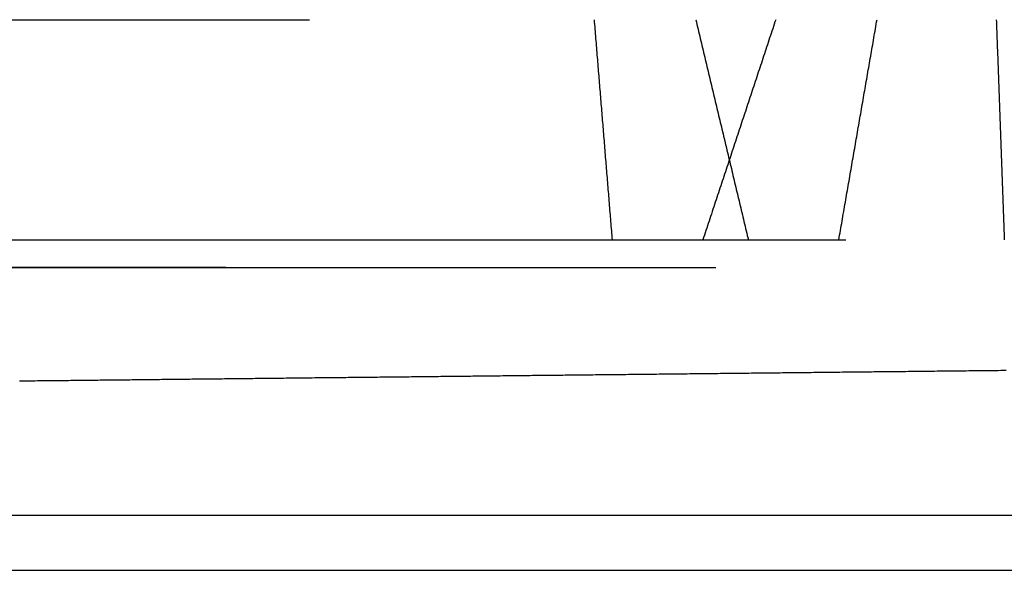
# Model space of a CAD drawing. Extents: x -138 to 138, y -338 to 315.
# Drawn here: x -80 to -44, y 98 to 118 of the extents above; entities that cross this region are included whole.
import ezdxf

# ---------------------------------------------------------------- set-up
doc = ezdxf.new("R2010")
doc.units = 0
doc.header["$LTSCALE"] = 10
doc.linetypes.add('VERDECKT', pattern=[9.525, 6.35, -3.175])
doc.layers.get('0').update_dxf_attribs({"linetype": 'CONTINUOUS'})
doc.layers.add('STEMPEL', color=3, linetype='CONTINUOUS')

# ---------------------------------------------------------------- blocks, each defined once
blk = doc.blocks.new('A$CC4F72FC1')
at = {"color": 1, "linetype": 'VERDECKT', "extrusion": (1e-16, 1, -2e-16)}
for p, q in [((-132.87143, 118), (132.87143, 118)), ((-132.87143, 118), (132.87143, 118)), ((-113.36406, 110), (-44.10046, 110)), ((-113.36406, 110), (-44.10046, 110)), ((-118.08846, 109), (118.08846, 109)), ((-118.08846, 109), (118.08846, 109)), ((118.08846, 108.99292), (-118.08846, 108.99292))]:
    blk.add_line(p, q, dxfattribs=at)
at = {"color": 3, "linetype": 'CONTINUOUS', "extrusion": (1e-16, 1, -2e-16)}
for p, q in [((-137.5, 100), (137.5, 100)), ((-137.5, 98), (137.5, 98))]:
    blk.add_line(p, q, dxfattribs=at)
at = {"color": 1}
for points in [[(-58.351, 110, 0), (-58.3578, 110.083, 0), (-58.3646, 110.167, 0), (-58.3714, 110.25, 0), (-58.3783, 110.333, 0), (-58.3851, 110.417, 0), (-58.3919, 110.5, 0), (-58.3987, 110.583, 0), (-58.4055, 110.667, 0), (-58.4123, 110.75, 0), (-58.4192, 110.834, 0), (-58.426, 110.917, 0), (-58.4328, 111.001, 0), (-58.4396, 111.084, 0), (-58.4465, 111.168, 0), (-58.4533, 111.251, 0), (-58.4601, 111.335, 0), (-58.467, 111.418, 0), (-58.4738, 111.502, 0), (-58.4806, 111.586, 0), (-58.4875, 111.669, 0), (-58.4943, 111.753, 0), (-58.5011, 111.837, 0), (-58.508, 111.92, 0), (-58.5148, 112.004, 0), (-58.5217, 112.088, 0), (-58.5285, 112.171, 0), (-58.5354, 112.255, 0), (-58.5422, 112.339, 0), (-58.5491, 112.423, 0), (-58.5559, 112.507, 0), (-58.5628, 112.591, 0), (-58.5696, 112.674, 0), (-58.5765, 112.758, 0), (-58.5833, 112.842, 0), (-58.5902, 112.926, 0), (-58.5971, 113.01, 0), (-58.6039, 113.094, 0), (-58.6108, 113.178, 0), (-58.6176, 113.262, 0), (-58.6245, 113.346, 0), (-58.6314, 113.43, 0), (-58.6382, 113.514, 0), (-58.6451, 113.599, 0), (-58.652, 113.683, 0), (-58.6589, 113.767, 0), (-58.6657, 113.851, 0), (-58.6726, 113.935, 0), (-58.6795, 114.019, 0), (-58.6864, 114.104, 0), (-58.6932, 114.188, 0), (-58.7001, 114.272, 0), (-58.707, 114.356, 0), (-58.7139, 114.441, 0), (-58.7208, 114.525, 0), (-58.7277, 114.609, 0), (-58.7345, 114.694, 0), (-58.7414, 114.778, 0), (-58.7483, 114.863, 0), (-58.7552, 114.947, 0), (-58.7621, 115.031, 0), (-58.769, 115.116, 0), (-58.7759, 115.2, 0), (-58.7828, 115.285, 0), (-58.7897, 115.369, 0), (-58.7966, 115.454, 0), (-58.8035, 115.539, 0), (-58.8104, 115.623, 0), (-58.8173, 115.708, 0), (-58.8242, 115.792, 0), (-58.8311, 115.877, 0), (-58.838, 115.962, 0), (-58.8449, 116.046, 0), (-58.8519, 116.131, 0), (-58.8588, 116.216, 0), (-58.8657, 116.301, 0), (-58.8726, 116.385, 0), (-58.8795, 116.47, 0), (-58.8864, 116.555, 0), (-58.8934, 116.64, 0), (-58.9003, 116.725, 0), (-58.9072, 116.81, 0), (-58.9141, 116.895, 0), (-58.9211, 116.979, 0), (-58.928, 117.064, 0), (-58.9349, 117.149, 0), (-58.9419, 117.234, 0), (-58.9488, 117.319, 0), (-58.9557, 117.404, 0), (-58.9627, 117.489, 0), (-58.9696, 117.574, 0), (-58.9765, 117.659, 0), (-58.9835, 117.745, 0), (-58.9904, 117.83, 0), (-58.9974, 117.915, 0), (-59.0043, 118, 0)], [(-58.351, 110, 0), (-58.3578, 110.083, 0), (-58.3646, 110.167, 0), (-58.3714, 110.25, 0), (-58.3783, 110.333, 0), (-58.3851, 110.417, 0), (-58.3919, 110.5, 0), (-58.3987, 110.583, 0), (-58.4055, 110.667, 0), (-58.4123, 110.75, 0), (-58.4192, 110.834, 0), (-58.426, 110.917, 0), (-58.4328, 111.001, 0), (-58.4396, 111.084, 0), (-58.4465, 111.168, 0), (-58.4533, 111.251, 0), (-58.4601, 111.335, 0), (-58.467, 111.418, 0), (-58.4738, 111.502, 0), (-58.4806, 111.586, 0), (-58.4875, 111.669, 0), (-58.4943, 111.753, 0), (-58.5011, 111.837, 0), (-58.508, 111.92, 0), (-58.5148, 112.004, 0), (-58.5217, 112.088, 0), (-58.5285, 112.171, 0), (-58.5354, 112.255, 0), (-58.5422, 112.339, 0), (-58.5491, 112.423, 0), (-58.5559, 112.507, 0), (-58.5628, 112.591, 0), (-58.5696, 112.674, 0), (-58.5765, 112.758, 0), (-58.5833, 112.842, 0), (-58.5902, 112.926, 0), (-58.5971, 113.01, 0), (-58.6039, 113.094, 0), (-58.6108, 113.178, 0), (-58.6176, 113.262, 0), (-58.6245, 113.346, 0), (-58.6314, 113.43, 0), (-58.6382, 113.514, 0), (-58.6451, 113.599, 0), (-58.652, 113.683, 0), (-58.6589, 113.767, 0), (-58.6657, 113.851, 0), (-58.6726, 113.935, 0), (-58.6795, 114.019, 0), (-58.6864, 114.104, 0), (-58.6932, 114.188, 0), (-58.7001, 114.272, 0), (-58.707, 114.356, 0), (-58.7139, 114.441, 0), (-58.7208, 114.525, 0), (-58.7277, 114.609, 0), (-58.7345, 114.694, 0), (-58.7414, 114.778, 0), (-58.7483, 114.863, 0), (-58.7552, 114.947, 0), (-58.7621, 115.031, 0), (-58.769, 115.116, 0), (-58.7759, 115.2, 0), (-58.7828, 115.285, 0), (-58.7897, 115.369, 0), (-58.7966, 115.454, 0), (-58.8035, 115.539, 0), (-58.8104, 115.623, 0), (-58.8173, 115.708, 0), (-58.8242, 115.792, 0), (-58.8311, 115.877, 0), (-58.838, 115.962, 0), (-58.8449, 116.046, 0), (-58.8519, 116.131, 0), (-58.8588, 116.216, 0), (-58.8657, 116.301, 0), (-58.8726, 116.385, 0), (-58.8795, 116.47, 0), (-58.8864, 116.555, 0), (-58.8934, 116.64, 0), (-58.9003, 116.725, 0), (-58.9072, 116.81, 0), (-58.9141, 116.895, 0), (-58.9211, 116.979, 0), (-58.928, 117.064, 0), (-58.9349, 117.149, 0), (-58.9419, 117.234, 0), (-58.9488, 117.319, 0), (-58.9557, 117.404, 0), (-58.9627, 117.489, 0), (-58.9696, 117.574, 0), (-58.9765, 117.659, 0), (-58.9835, 117.745, 0), (-58.9904, 117.83, 0), (-58.9974, 117.915, 0), (-59.0043, 118, 0)], [(-55.3191, 118, 0), (-55.2987, 117.915, 0), (-55.2784, 117.83, 0), (-55.2581, 117.745, 0), (-55.2378, 117.659, 0), (-55.2174, 117.574, 0), (-55.1971, 117.489, 0), (-55.1768, 117.404, 0), (-55.1565, 117.319, 0), (-55.1362, 117.234, 0), (-55.1159, 117.149, 0), (-55.0956, 117.064, 0), (-55.0753, 116.979, 0), (-55.0551, 116.895, 0), (-55.0348, 116.81, 0), (-55.0145, 116.725, 0), (-54.9942, 116.64, 0), (-54.974, 116.555, 0), (-54.9537, 116.47, 0), (-54.9335, 116.385, 0), (-54.9132, 116.301, 0), (-54.893, 116.216, 0), (-54.8727, 116.131, 0), (-54.8525, 116.046, 0), (-54.8323, 115.962, 0), (-54.812, 115.877, 0), (-54.7918, 115.792, 0), (-54.7716, 115.708, 0), (-54.7514, 115.623, 0), (-54.7312, 115.539, 0), (-54.711, 115.454, 0), (-54.6908, 115.369, 0), (-54.6706, 115.285, 0), (-54.6504, 115.2, 0), (-54.6302, 115.116, 0), (-54.61, 115.031, 0), (-54.5899, 114.947, 0), (-54.5697, 114.863, 0), (-54.5495, 114.778, 0), (-54.5294, 114.694, 0), (-54.5092, 114.609, 0), (-54.4891, 114.525, 0), (-54.4689, 114.441, 0), (-54.4488, 114.356, 0), (-54.4286, 114.272, 0), (-54.4085, 114.188, 0), (-54.3884, 114.104, 0), (-54.3682, 114.019, 0), (-54.3481, 113.935, 0), (-54.328, 113.851, 0), (-54.3079, 113.767, 0), (-54.2878, 113.683, 0), (-54.2677, 113.599, 0), (-54.2476, 113.514, 0), (-54.2275, 113.43, 0), (-54.2074, 113.346, 0), (-54.1873, 113.262, 0), (-54.1672, 113.178, 0), (-54.1472, 113.094, 0), (-54.1271, 113.01, 0), (-54.107, 112.926, 0), (-54.087, 112.842, 0), (-54.0669, 112.758, 0), (-54.0469, 112.674, 0), (-54.0268, 112.591, 0), (-54.0068, 112.507, 0), (-53.9867, 112.423, 0), (-53.9667, 112.339, 0), (-53.9467, 112.255, 0), (-53.9267, 112.171, 0), (-53.9066, 112.088, 0), (-53.8866, 112.004, 0), (-53.8666, 111.92, 0), (-53.8466, 111.837, 0), (-53.8266, 111.753, 0), (-53.8066, 111.669, 0), (-53.7866, 111.586, 0), (-53.7666, 111.502, 0), (-53.7467, 111.418, 0), (-53.7267, 111.335, 0), (-53.7067, 111.251, 0), (-53.6867, 111.168, 0), (-53.6668, 111.084, 0), (-53.6468, 111.001, 0), (-53.6268, 110.917, 0), (-53.6069, 110.834, 0), (-53.587, 110.75, 0), (-53.567, 110.667, 0), (-53.5471, 110.583, 0), (-53.5271, 110.5, 0), (-53.5072, 110.417, 0), (-53.4873, 110.333, 0), (-53.4674, 110.25, 0), (-53.4475, 110.167, 0), (-53.4275, 110.083, 0), (-53.4076, 110, 0)], [(-55.3191, 118, 0), (-55.2987, 117.915, 0), (-55.2784, 117.83, 0), (-55.2581, 117.745, 0), (-55.2378, 117.659, 0), (-55.2174, 117.574, 0), (-55.1971, 117.489, 0), (-55.1768, 117.404, 0), (-55.1565, 117.319, 0), (-55.1362, 117.234, 0), (-55.1159, 117.149, 0), (-55.0956, 117.064, 0), (-55.0753, 116.979, 0), (-55.0551, 116.895, 0), (-55.0348, 116.81, 0), (-55.0145, 116.725, 0), (-54.9942, 116.64, 0), (-54.974, 116.555, 0), (-54.9537, 116.47, 0), (-54.9335, 116.385, 0), (-54.9132, 116.301, 0), (-54.893, 116.216, 0), (-54.8727, 116.131, 0), (-54.8525, 116.046, 0), (-54.8323, 115.962, 0), (-54.812, 115.877, 0), (-54.7918, 115.792, 0), (-54.7716, 115.708, 0), (-54.7514, 115.623, 0), (-54.7312, 115.539, 0), (-54.711, 115.454, 0), (-54.6908, 115.369, 0), (-54.6706, 115.285, 0), (-54.6504, 115.2, 0), (-54.6302, 115.116, 0), (-54.61, 115.031, 0), (-54.5899, 114.947, 0), (-54.5697, 114.863, 0), (-54.5495, 114.778, 0), (-54.5294, 114.694, 0), (-54.5092, 114.609, 0), (-54.4891, 114.525, 0), (-54.4689, 114.441, 0), (-54.4488, 114.356, 0), (-54.4286, 114.272, 0), (-54.4085, 114.188, 0), (-54.3884, 114.104, 0), (-54.3682, 114.019, 0), (-54.3481, 113.935, 0), (-54.328, 113.851, 0), (-54.3079, 113.767, 0), (-54.2878, 113.683, 0), (-54.2677, 113.599, 0), (-54.2476, 113.514, 0), (-54.2275, 113.43, 0), (-54.2074, 113.346, 0), (-54.1873, 113.262, 0), (-54.1672, 113.178, 0), (-54.1472, 113.094, 0), (-54.1271, 113.01, 0), (-54.107, 112.926, 0), (-54.087, 112.842, 0), (-54.0669, 112.758, 0), (-54.0469, 112.674, 0), (-54.0268, 112.591, 0), (-54.0068, 112.507, 0), (-53.9867, 112.423, 0), (-53.9667, 112.339, 0), (-53.9467, 112.255, 0), (-53.9267, 112.171, 0), (-53.9066, 112.088, 0), (-53.8866, 112.004, 0), (-53.8666, 111.92, 0), (-53.8466, 111.837, 0), (-53.8266, 111.753, 0), (-53.8066, 111.669, 0), (-53.7866, 111.586, 0), (-53.7666, 111.502, 0), (-53.7467, 111.418, 0), (-53.7267, 111.335, 0), (-53.7067, 111.251, 0), (-53.6867, 111.168, 0), (-53.6668, 111.084, 0), (-53.6468, 111.001, 0), (-53.6268, 110.917, 0), (-53.6069, 110.834, 0), (-53.587, 110.75, 0), (-53.567, 110.667, 0), (-53.5471, 110.583, 0), (-53.5271, 110.5, 0), (-53.5072, 110.417, 0), (-53.4873, 110.333, 0), (-53.4674, 110.25, 0), (-53.4475, 110.167, 0), (-53.4275, 110.083, 0), (-53.4076, 110, 0)], [(-52.4144, 118, 0), (-52.4418, 117.917, 0), (-52.4691, 117.835, 0), (-52.4965, 117.752, 0), (-52.5239, 117.669, 0), (-52.5513, 117.587, 0), (-52.5787, 117.504, 0), (-52.6061, 117.421, 0), (-52.6335, 117.338, 0), (-52.6609, 117.255, 0), (-52.6884, 117.173, 0), (-52.7158, 117.09, 0), (-52.7433, 117.007, 0), (-52.7708, 116.924, 0), (-52.7983, 116.841, 0), (-52.8258, 116.758, 0), (-52.8533, 116.674, 0), (-52.8808, 116.591, 0), (-52.9083, 116.508, 0), (-52.9359, 116.425, 0), (-52.9634, 116.342, 0), (-52.991, 116.258, 0), (-53.0186, 116.175, 0), (-53.0462, 116.092, 0), (-53.0738, 116.008, 0), (-53.1014, 115.925, 0), (-53.129, 115.842, 0), (-53.1566, 115.758, 0), (-53.1843, 115.675, 0), (-53.2119, 115.591, 0), (-53.2396, 115.507, 0), (-53.2673, 115.424, 0), (-53.295, 115.34, 0), (-53.3227, 115.256, 0), (-53.3504, 115.173, 0), (-53.3781, 115.089, 0), (-53.4059, 115.005, 0), (-53.4336, 114.921, 0), (-53.4614, 114.838, 0), (-53.4891, 114.754, 0), (-53.5169, 114.67, 0), (-53.5447, 114.586, 0), (-53.5725, 114.502, 0), (-53.6003, 114.418, 0), (-53.6281, 114.334, 0), (-53.656, 114.25, 0), (-53.6838, 114.165, 0), (-53.7117, 114.081, 0), (-53.7396, 113.997, 0), (-53.7674, 113.913, 0), (-53.7953, 113.829, 0), (-53.8232, 113.744, 0), (-53.8512, 113.66, 0), (-53.8791, 113.576, 0), (-53.907, 113.491, 0), (-53.935, 113.407, 0), (-53.9629, 113.322, 0), (-53.9909, 113.238, 0), (-54.0189, 113.153, 0), (-54.0469, 113.069, 0), (-54.0749, 112.984, 0), (-54.1029, 112.899, 0), (-54.1309, 112.815, 0), (-54.159, 112.73, 0), (-54.187, 112.645, 0), (-54.2151, 112.56, 0), (-54.2432, 112.475, 0), (-54.2713, 112.391, 0), (-54.2994, 112.306, 0), (-54.3275, 112.221, 0), (-54.3556, 112.136, 0), (-54.3837, 112.051, 0), (-54.4119, 111.966, 0), (-54.44, 111.881, 0), (-54.4682, 111.796, 0), (-54.4964, 111.71, 0), (-54.5246, 111.625, 0), (-54.5528, 111.54, 0), (-54.581, 111.455, 0), (-54.6092, 111.369, 0), (-54.6375, 111.284, 0), (-54.6657, 111.199, 0), (-54.694, 111.113, 0), (-54.7222, 111.028, 0), (-54.7505, 110.942, 0), (-54.7788, 110.857, 0), (-54.8071, 110.771, 0), (-54.8354, 110.686, 0), (-54.8638, 110.6, 0), (-54.8921, 110.515, 0), (-54.9205, 110.429, 0), (-54.9488, 110.343, 0), (-54.9772, 110.257, 0), (-55.0056, 110.172, 0), (-55.034, 110.086, 0), (-55.0624, 110, 0)], [(-52.4144, 118, 0), (-52.4418, 117.917, 0), (-52.4691, 117.835, 0), (-52.4965, 117.752, 0), (-52.5239, 117.669, 0), (-52.5513, 117.587, 0), (-52.5787, 117.504, 0), (-52.6061, 117.421, 0), (-52.6335, 117.338, 0), (-52.6609, 117.255, 0), (-52.6884, 117.173, 0), (-52.7158, 117.09, 0), (-52.7433, 117.007, 0), (-52.7708, 116.924, 0), (-52.7983, 116.841, 0), (-52.8258, 116.758, 0), (-52.8533, 116.674, 0), (-52.8808, 116.591, 0), (-52.9083, 116.508, 0), (-52.9359, 116.425, 0), (-52.9634, 116.342, 0), (-52.991, 116.258, 0), (-53.0186, 116.175, 0), (-53.0462, 116.092, 0), (-53.0738, 116.008, 0), (-53.1014, 115.925, 0), (-53.129, 115.842, 0), (-53.1566, 115.758, 0), (-53.1843, 115.675, 0), (-53.2119, 115.591, 0), (-53.2396, 115.507, 0), (-53.2673, 115.424, 0), (-53.295, 115.34, 0), (-53.3227, 115.256, 0), (-53.3504, 115.173, 0), (-53.3781, 115.089, 0), (-53.4059, 115.005, 0), (-53.4336, 114.921, 0), (-53.4614, 114.838, 0), (-53.4891, 114.754, 0), (-53.5169, 114.67, 0), (-53.5447, 114.586, 0), (-53.5725, 114.502, 0), (-53.6003, 114.418, 0), (-53.6281, 114.334, 0), (-53.656, 114.25, 0), (-53.6838, 114.165, 0), (-53.7117, 114.081, 0), (-53.7396, 113.997, 0), (-53.7674, 113.913, 0), (-53.7953, 113.829, 0), (-53.8232, 113.744, 0), (-53.8512, 113.66, 0), (-53.8791, 113.576, 0), (-53.907, 113.491, 0), (-53.935, 113.407, 0), (-53.9629, 113.322, 0), (-53.9909, 113.238, 0), (-54.0189, 113.153, 0), (-54.0469, 113.069, 0), (-54.0749, 112.984, 0), (-54.1029, 112.899, 0), (-54.1309, 112.815, 0), (-54.159, 112.73, 0), (-54.187, 112.645, 0), (-54.2151, 112.56, 0), (-54.2432, 112.475, 0), (-54.2713, 112.391, 0), (-54.2994, 112.306, 0), (-54.3275, 112.221, 0), (-54.3556, 112.136, 0), (-54.3837, 112.051, 0), (-54.4119, 111.966, 0), (-54.44, 111.881, 0), (-54.4682, 111.796, 0), (-54.4964, 111.71, 0), (-54.5246, 111.625, 0), (-54.5528, 111.54, 0), (-54.581, 111.455, 0), (-54.6092, 111.369, 0), (-54.6375, 111.284, 0), (-54.6657, 111.199, 0), (-54.694, 111.113, 0), (-54.7222, 111.028, 0), (-54.7505, 110.942, 0), (-54.7788, 110.857, 0), (-54.8071, 110.771, 0), (-54.8354, 110.686, 0), (-54.8638, 110.6, 0), (-54.8921, 110.515, 0), (-54.9205, 110.429, 0), (-54.9488, 110.343, 0), (-54.9772, 110.257, 0), (-55.0056, 110.172, 0), (-55.034, 110.086, 0), (-55.0624, 110, 0)], [(-50.119, 110, 0), (-50.1041, 110.086, 0), (-50.0892, 110.172, 0), (-50.0743, 110.257, 0), (-50.0594, 110.343, 0), (-50.0446, 110.429, 0), (-50.0297, 110.515, 0), (-50.0148, 110.6, 0), (-49.9999, 110.686, 0), (-49.9851, 110.771, 0), (-49.9702, 110.857, 0), (-49.9554, 110.942, 0), (-49.9405, 111.028, 0), (-49.9257, 111.113, 0), (-49.9109, 111.199, 0), (-49.896, 111.284, 0), (-49.8812, 111.369, 0), (-49.8664, 111.455, 0), (-49.8516, 111.54, 0), (-49.8368, 111.625, 0), (-49.822, 111.71, 0), (-49.8072, 111.796, 0), (-49.7924, 111.881, 0), (-49.7777, 111.966, 0), (-49.7629, 112.051, 0), (-49.7481, 112.136, 0), (-49.7334, 112.221, 0), (-49.7186, 112.306, 0), (-49.7039, 112.391, 0), (-49.6891, 112.475, 0), (-49.6744, 112.56, 0), (-49.6597, 112.645, 0), (-49.6449, 112.73, 0), (-49.6302, 112.815, 0), (-49.6155, 112.899, 0), (-49.6008, 112.984, 0), (-49.5861, 113.069, 0), (-49.5714, 113.153, 0), (-49.5567, 113.238, 0), (-49.542, 113.322, 0), (-49.5274, 113.407, 0), (-49.5127, 113.491, 0), (-49.498, 113.576, 0), (-49.4834, 113.66, 0), (-49.4687, 113.744, 0), (-49.4541, 113.829, 0), (-49.4394, 113.913, 0), (-49.4248, 113.997, 0), (-49.4102, 114.081, 0), (-49.3956, 114.165, 0), (-49.3809, 114.25, 0), (-49.3663, 114.334, 0), (-49.3517, 114.418, 0), (-49.3371, 114.502, 0), (-49.3225, 114.586, 0), (-49.3079, 114.67, 0), (-49.2934, 114.754, 0), (-49.2788, 114.838, 0), (-49.2642, 114.921, 0), (-49.2496, 115.005, 0), (-49.2351, 115.089, 0), (-49.2205, 115.173, 0), (-49.206, 115.256, 0), (-49.1914, 115.34, 0), (-49.1769, 115.424, 0), (-49.1624, 115.507, 0), (-49.1479, 115.591, 0), (-49.1333, 115.675, 0), (-49.1188, 115.758, 0), (-49.1043, 115.842, 0), (-49.0898, 115.925, 0), (-49.0753, 116.008, 0), (-49.0608, 116.092, 0), (-49.0464, 116.175, 0), (-49.0319, 116.258, 0), (-49.0174, 116.342, 0), (-49.0029, 116.425, 0), (-48.9885, 116.508, 0), (-48.974, 116.591, 0), (-48.9596, 116.674, 0), (-48.9451, 116.758, 0), (-48.9307, 116.841, 0), (-48.9163, 116.924, 0), (-48.9018, 117.007, 0), (-48.8874, 117.09, 0), (-48.873, 117.173, 0), (-48.8586, 117.255, 0), (-48.8442, 117.338, 0), (-48.8298, 117.421, 0), (-48.8154, 117.504, 0), (-48.801, 117.587, 0), (-48.7867, 117.669, 0), (-48.7723, 117.752, 0), (-48.7579, 117.835, 0), (-48.7436, 117.917, 0), (-48.7292, 118, 0)], [(-50.119, 110, 0), (-50.1041, 110.086, 0), (-50.0892, 110.172, 0), (-50.0743, 110.257, 0), (-50.0594, 110.343, 0), (-50.0446, 110.429, 0), (-50.0297, 110.515, 0), (-50.0148, 110.6, 0), (-49.9999, 110.686, 0), (-49.9851, 110.771, 0), (-49.9702, 110.857, 0), (-49.9554, 110.942, 0), (-49.9405, 111.028, 0), (-49.9257, 111.113, 0), (-49.9109, 111.199, 0), (-49.896, 111.284, 0), (-49.8812, 111.369, 0), (-49.8664, 111.455, 0), (-49.8516, 111.54, 0), (-49.8368, 111.625, 0), (-49.822, 111.71, 0), (-49.8072, 111.796, 0), (-49.7924, 111.881, 0), (-49.7777, 111.966, 0), (-49.7629, 112.051, 0), (-49.7481, 112.136, 0), (-49.7334, 112.221, 0), (-49.7186, 112.306, 0), (-49.7039, 112.391, 0), (-49.6891, 112.475, 0), (-49.6744, 112.56, 0), (-49.6597, 112.645, 0), (-49.6449, 112.73, 0), (-49.6302, 112.815, 0), (-49.6155, 112.899, 0), (-49.6008, 112.984, 0), (-49.5861, 113.069, 0), (-49.5714, 113.153, 0), (-49.5567, 113.238, 0), (-49.542, 113.322, 0), (-49.5274, 113.407, 0), (-49.5127, 113.491, 0), (-49.498, 113.576, 0), (-49.4834, 113.66, 0), (-49.4687, 113.744, 0), (-49.4541, 113.829, 0), (-49.4394, 113.913, 0), (-49.4248, 113.997, 0), (-49.4102, 114.081, 0), (-49.3956, 114.165, 0), (-49.3809, 114.25, 0), (-49.3663, 114.334, 0), (-49.3517, 114.418, 0), (-49.3371, 114.502, 0), (-49.3225, 114.586, 0), (-49.3079, 114.67, 0), (-49.2934, 114.754, 0), (-49.2788, 114.838, 0), (-49.2642, 114.921, 0), (-49.2496, 115.005, 0), (-49.2351, 115.089, 0), (-49.2205, 115.173, 0), (-49.206, 115.256, 0), (-49.1914, 115.34, 0), (-49.1769, 115.424, 0), (-49.1624, 115.507, 0), (-49.1479, 115.591, 0), (-49.1333, 115.675, 0), (-49.1188, 115.758, 0), (-49.1043, 115.842, 0), (-49.0898, 115.925, 0), (-49.0753, 116.008, 0), (-49.0608, 116.092, 0), (-49.0464, 116.175, 0), (-49.0319, 116.258, 0), (-49.0174, 116.342, 0), (-49.0029, 116.425, 0), (-48.9885, 116.508, 0), (-48.974, 116.591, 0), (-48.9596, 116.674, 0), (-48.9451, 116.758, 0), (-48.9307, 116.841, 0), (-48.9163, 116.924, 0), (-48.9018, 117.007, 0), (-48.8874, 117.09, 0), (-48.873, 117.173, 0), (-48.8586, 117.255, 0), (-48.8442, 117.338, 0), (-48.8298, 117.421, 0), (-48.8154, 117.504, 0), (-48.801, 117.587, 0), (-48.7867, 117.669, 0), (-48.7723, 117.752, 0), (-48.7579, 117.835, 0), (-48.7436, 117.917, 0), (-48.7292, 118, 0)], [(-44.3911, 118, 0), (-44.388, 117.915, 0), (-44.3849, 117.83, 0), (-44.3818, 117.745, 0), (-44.3787, 117.659, 0), (-44.3756, 117.574, 0), (-44.3726, 117.489, 0), (-44.3695, 117.404, 0), (-44.3664, 117.319, 0), (-44.3633, 117.234, 0), (-44.3602, 117.149, 0), (-44.3572, 117.064, 0), (-44.3541, 116.979, 0), (-44.351, 116.895, 0), (-44.3479, 116.81, 0), (-44.3448, 116.725, 0), (-44.3418, 116.64, 0), (-44.3387, 116.555, 0), (-44.3356, 116.47, 0), (-44.3325, 116.385, 0), (-44.3295, 116.301, 0), (-44.3264, 116.216, 0), (-44.3233, 116.131, 0), (-44.3202, 116.046, 0), (-44.3172, 115.962, 0), (-44.3141, 115.877, 0), (-44.311, 115.792, 0), (-44.3079, 115.708, 0), (-44.3049, 115.623, 0), (-44.3018, 115.539, 0), (-44.2987, 115.454, 0), (-44.2957, 115.369, 0), (-44.2926, 115.285, 0), (-44.2895, 115.2, 0), (-44.2865, 115.116, 0), (-44.2834, 115.031, 0), (-44.2803, 114.947, 0), (-44.2773, 114.863, 0), (-44.2742, 114.778, 0), (-44.2711, 114.694, 0), (-44.2681, 114.609, 0), (-44.265, 114.525, 0), (-44.262, 114.441, 0), (-44.2589, 114.356, 0), (-44.2558, 114.272, 0), (-44.2528, 114.188, 0), (-44.2497, 114.104, 0), (-44.2466, 114.019, 0), (-44.2436, 113.935, 0), (-44.2405, 113.851, 0), (-44.2375, 113.767, 0), (-44.2344, 113.683, 0), (-44.2314, 113.599, 0), (-44.2283, 113.514, 0), (-44.2252, 113.43, 0), (-44.2222, 113.346, 0), (-44.2191, 113.262, 0), (-44.2161, 113.178, 0), (-44.213, 113.094, 0), (-44.21, 113.01, 0), (-44.2069, 112.926, 0), (-44.2039, 112.842, 0), (-44.2008, 112.758, 0), (-44.1978, 112.674, 0), (-44.1947, 112.591, 0), (-44.1917, 112.507, 0), (-44.1886, 112.423, 0), (-44.1856, 112.339, 0), (-44.1825, 112.255, 0), (-44.1795, 112.171, 0), (-44.1764, 112.088, 0), (-44.1734, 112.004, 0), (-44.1703, 111.92, 0), (-44.1673, 111.837, 0), (-44.1643, 111.753, 0), (-44.1612, 111.669, 0), (-44.1582, 111.586, 0), (-44.1551, 111.502, 0), (-44.1521, 111.418, 0), (-44.149, 111.335, 0), (-44.146, 111.251, 0), (-44.143, 111.168, 0), (-44.1399, 111.084, 0), (-44.1369, 111.001, 0), (-44.1338, 110.917, 0), (-44.1308, 110.834, 0), (-44.1278, 110.75, 0), (-44.1247, 110.667, 0), (-44.1217, 110.583, 0), (-44.1187, 110.5, 0), (-44.1156, 110.417, 0), (-44.1126, 110.333, 0), (-44.1096, 110.25, 0), (-44.1065, 110.167, 0), (-44.1035, 110.083, 0), (-44.1005, 110, 0)], [(-44.3911, 118, 0), (-44.388, 117.915, 0), (-44.3849, 117.83, 0), (-44.3818, 117.745, 0), (-44.3787, 117.659, 0), (-44.3756, 117.574, 0), (-44.3726, 117.489, 0), (-44.3695, 117.404, 0), (-44.3664, 117.319, 0), (-44.3633, 117.234, 0), (-44.3602, 117.149, 0), (-44.3572, 117.064, 0), (-44.3541, 116.979, 0), (-44.351, 116.895, 0), (-44.3479, 116.81, 0), (-44.3448, 116.725, 0), (-44.3418, 116.64, 0), (-44.3387, 116.555, 0), (-44.3356, 116.47, 0), (-44.3325, 116.385, 0), (-44.3295, 116.301, 0), (-44.3264, 116.216, 0), (-44.3233, 116.131, 0), (-44.3202, 116.046, 0), (-44.3172, 115.962, 0), (-44.3141, 115.877, 0), (-44.311, 115.792, 0), (-44.3079, 115.708, 0), (-44.3049, 115.623, 0), (-44.3018, 115.539, 0), (-44.2987, 115.454, 0), (-44.2957, 115.369, 0), (-44.2926, 115.285, 0), (-44.2895, 115.2, 0), (-44.2865, 115.116, 0), (-44.2834, 115.031, 0), (-44.2803, 114.947, 0), (-44.2773, 114.863, 0), (-44.2742, 114.778, 0), (-44.2711, 114.694, 0), (-44.2681, 114.609, 0), (-44.265, 114.525, 0), (-44.262, 114.441, 0), (-44.2589, 114.356, 0), (-44.2558, 114.272, 0), (-44.2528, 114.188, 0), (-44.2497, 114.104, 0), (-44.2466, 114.019, 0), (-44.2436, 113.935, 0), (-44.2405, 113.851, 0), (-44.2375, 113.767, 0), (-44.2344, 113.683, 0), (-44.2314, 113.599, 0), (-44.2283, 113.514, 0), (-44.2252, 113.43, 0), (-44.2222, 113.346, 0), (-44.2191, 113.262, 0), (-44.2161, 113.178, 0), (-44.213, 113.094, 0), (-44.21, 113.01, 0), (-44.2069, 112.926, 0), (-44.2039, 112.842, 0), (-44.2008, 112.758, 0), (-44.1978, 112.674, 0), (-44.1947, 112.591, 0), (-44.1917, 112.507, 0), (-44.1886, 112.423, 0), (-44.1856, 112.339, 0), (-44.1825, 112.255, 0), (-44.1795, 112.171, 0), (-44.1764, 112.088, 0), (-44.1734, 112.004, 0), (-44.1703, 111.92, 0), (-44.1673, 111.837, 0), (-44.1643, 111.753, 0), (-44.1612, 111.669, 0), (-44.1582, 111.586, 0), (-44.1551, 111.502, 0), (-44.1521, 111.418, 0), (-44.149, 111.335, 0), (-44.146, 111.251, 0), (-44.143, 111.168, 0), (-44.1399, 111.084, 0), (-44.1369, 111.001, 0), (-44.1338, 110.917, 0), (-44.1308, 110.834, 0), (-44.1278, 110.75, 0), (-44.1247, 110.667, 0), (-44.1217, 110.583, 0), (-44.1187, 110.5, 0), (-44.1156, 110.417, 0), (-44.1126, 110.333, 0), (-44.1096, 110.25, 0), (-44.1065, 110.167, 0), (-44.1035, 110.083, 0), (-44.1005, 110, 0)], [(-44.0336, 105.255, 0), (-44.1304, 105.254, 0), (-44.2271, 105.252, 0), (-44.3238, 105.251, 0), (-44.4205, 105.25, 0), (-44.5171, 105.249, 0), (-44.6137, 105.248, 0), (-44.7104, 105.247, 0), (-44.8069, 105.246, 0), (-44.9035, 105.245, 0), (-45, 105.244, 0), (-45.0965, 105.243, 0), (-45.193, 105.242, 0), (-45.2895, 105.241, 0), (-45.3859, 105.24, 0), (-45.4823, 105.239, 0), (-45.5787, 105.238, 0), (-45.675, 105.237, 0), (-45.7714, 105.236, 0), (-45.8677, 105.235, 0), (-45.9639, 105.234, 0), (-46.0602, 105.233, 0), (-46.1564, 105.232, 0), (-46.2526, 105.231, 0), (-46.3488, 105.23, 0), (-46.4449, 105.229, 0), (-46.5411, 105.228, 0), (-46.6372, 105.227, 0), (-46.7332, 105.226, 0), (-46.8293, 105.225, 0), (-46.9253, 105.224, 0), (-47.0213, 105.222, 0), (-47.1173, 105.221, 0), (-47.2132, 105.22, 0), (-47.3091, 105.219, 0), (-47.405, 105.218, 0), (-47.5008, 105.217, 0), (-47.5967, 105.216, 0), (-47.6925, 105.215, 0), (-47.7882, 105.214, 0), (-47.884, 105.213, 0), (-47.9797, 105.212, 0), (-48.0754, 105.211, 0), (-48.1711, 105.21, 0), (-48.2667, 105.209, 0), (-48.3623, 105.208, 0), (-48.4579, 105.207, 0), (-48.5534, 105.206, 0), (-48.649, 105.205, 0), (-48.7445, 105.204, 0), (-48.8399, 105.203, 0), (-48.9354, 105.202, 0), (-49.0308, 105.201, 0), (-49.1262, 105.2, 0), (-49.2215, 105.199, 0), (-49.3168, 105.198, 0), (-49.4121, 105.197, 0), (-49.5074, 105.196, 0), (-49.6026, 105.195, 0), (-49.6978, 105.194, 0), (-49.793, 105.193, 0), (-49.8882, 105.192, 0), (-49.9833, 105.191, 0), (-50.0784, 105.19, 0), (-50.1734, 105.189, 0), (-50.2684, 105.188, 0), (-50.3634, 105.187, 0), (-50.4584, 105.186, 0), (-50.5533, 105.185, 0), (-50.6482, 105.184, 0), (-50.7431, 105.183, 0), (-50.838, 105.181, 0), (-50.9328, 105.18, 0), (-51.0276, 105.179, 0), (-51.1223, 105.178, 0), (-51.217, 105.177, 0), (-51.3117, 105.176, 0), (-51.4064, 105.175, 0), (-51.501, 105.174, 0), (-51.5956, 105.173, 0), (-51.6902, 105.172, 0), (-51.7848, 105.171, 0), (-51.8793, 105.17, 0), (-51.9738, 105.169, 0), (-52.0682, 105.168, 0), (-52.1626, 105.167, 0), (-52.257, 105.166, 0), (-52.3514, 105.165, 0), (-52.4457, 105.164, 0), (-52.54, 105.163, 0), (-52.6343, 105.162, 0), (-52.7285, 105.161, 0), (-52.8227, 105.16, 0), (-52.9169, 105.159, 0), (-53.011, 105.158, 0), (-53.1052, 105.157, 0), (-53.1992, 105.156, 0), (-53.2933, 105.155, 0), (-53.3873, 105.154, 0), (-53.4813, 105.153, 0), (-53.5752, 105.152, 0), (-53.6692, 105.151, 0), (-53.763, 105.15, 0), (-53.8569, 105.149, 0), (-53.9507, 105.148, 0), (-54.0445, 105.147, 0), (-54.1383, 105.146, 0), (-54.232, 105.145, 0), (-54.3257, 105.144, 0), (-54.4194, 105.143, 0), (-54.513, 105.142, 0), (-54.6066, 105.141, 0), (-54.7001, 105.14, 0), (-54.7937, 105.139, 0), (-54.8872, 105.138, 0), (-54.9806, 105.137, 0), (-55.074, 105.136, 0), (-55.1674, 105.135, 0), (-55.2608, 105.134, 0), (-55.3541, 105.133, 0), (-55.4474, 105.132, 0), (-55.5407, 105.131, 0), (-55.6339, 105.13, 0), (-55.7271, 105.129, 0), (-55.8202, 105.128, 0), (-55.9134, 105.127, 0), (-56.0064, 105.126, 0), (-56.0995, 105.125, 0), (-56.1925, 105.124, 0), (-56.2855, 105.123, 0), (-56.3784, 105.122, 0), (-56.4714, 105.121, 0), (-56.5642, 105.12, 0), (-56.6571, 105.119, 0), (-56.7499, 105.118, 0), (-56.8427, 105.117, 0), (-56.9354, 105.116, 0), (-57.0281, 105.115, 0), (-57.1208, 105.114, 0), (-57.2134, 105.113, 0), (-57.306, 105.112, 0), (-57.3985, 105.111, 0), (-57.4911, 105.11, 0), (-57.5835, 105.109, 0), (-57.676, 105.108, 0), (-57.7684, 105.107, 0), (-57.8608, 105.106, 0), (-57.9531, 105.105, 0), (-58.0454, 105.104, 0), (-58.1377, 105.103, 0), (-58.2299, 105.102, 0), (-58.3221, 105.101, 0), (-58.4143, 105.1, 0), (-58.5064, 105.099, 0), (-58.5985, 105.098, 0), (-58.6905, 105.097, 0), (-58.7825, 105.096, 0), (-58.8745, 105.095, 0), (-58.9664, 105.094, 0), (-59.0583, 105.093, 0), (-59.1502, 105.092, 0), (-59.242, 105.091, 0), (-59.3338, 105.09, 0), (-59.4255, 105.089, 0), (-59.5172, 105.088, 0), (-59.6089, 105.087, 0), (-59.7005, 105.086, 0), (-59.7921, 105.085, 0), (-59.8837, 105.084, 0), (-59.9752, 105.083, 0), (-60.0667, 105.082, 0), (-60.1581, 105.081, 0), (-60.2495, 105.08, 0), (-60.3409, 105.079, 0), (-60.4322, 105.078, 0), (-60.5235, 105.077, 0), (-60.6147, 105.077, 0), (-60.7059, 105.076, 0), (-60.7971, 105.075, 0), (-60.8882, 105.074, 0), (-60.9793, 105.073, 0), (-61.0703, 105.072, 0), (-61.1613, 105.071, 0), (-61.2523, 105.07, 0), (-61.3432, 105.069, 0), (-61.4341, 105.068, 0), (-61.525, 105.067, 0), (-61.6158, 105.066, 0), (-61.7065, 105.065, 0), (-61.7973, 105.064, 0), (-61.888, 105.063, 0), (-61.9786, 105.062, 0), (-62.0692, 105.061, 0), (-62.1598, 105.06, 0), (-62.2503, 105.059, 0), (-62.3408, 105.058, 0), (-62.4312, 105.057, 0), (-62.5216, 105.056, 0), (-62.612, 105.055, 0), (-62.7023, 105.054, 0), (-62.7926, 105.053, 0), (-62.8828, 105.052, 0), (-62.973, 105.051, 0), (-63.0632, 105.05, 0), (-63.1533, 105.049, 0), (-63.2434, 105.048, 0), (-63.3334, 105.047, 0), (-63.4234, 105.046, 0), (-63.5133, 105.045, 0), (-63.6032, 105.044, 0), (-63.6931, 105.043, 0), (-63.7829, 105.042, 0), (-63.8727, 105.042, 0), (-63.9624, 105.041, 0), (-64.0521, 105.04, 0), (-64.1417, 105.039, 0), (-64.2314, 105.038, 0), (-64.3209, 105.037, 0), (-64.4104, 105.036, 0), (-64.4999, 105.035, 0), (-64.5894, 105.034, 0), (-64.6787, 105.033, 0), (-64.7681, 105.032, 0), (-64.8574, 105.031, 0), (-64.9467, 105.03, 0), (-65.0359, 105.029, 0), (-65.1251, 105.028, 0), (-65.2142, 105.027, 0), (-65.3033, 105.026, 0), (-65.3923, 105.025, 0), (-65.4813, 105.024, 0), (-65.5703, 105.023, 0), (-65.6592, 105.022, 0), (-65.7481, 105.021, 0), (-65.8369, 105.02, 0), (-65.9257, 105.019, 0), (-66.0144, 105.019, 0), (-66.1031, 105.018, 0), (-66.1918, 105.017, 0), (-66.2804, 105.016, 0), (-66.3689, 105.015, 0), (-66.4574, 105.014, 0), (-66.5459, 105.013, 0), (-66.6343, 105.012, 0), (-66.7227, 105.011, 0), (-66.811, 105.01, 0), (-66.8993, 105.009, 0), (-66.9876, 105.008, 0), (-67.0758, 105.007, 0), (-67.1639, 105.006, 0), (-67.252, 105.005, 0), (-67.3401, 105.004, 0), (-67.4281, 105.003, 0), (-67.5161, 105.002, 0), (-67.604, 105.001, 0), (-67.6919, 105, 0), (-67.7797, 105, 0), (-67.8675, 104.999, 0), (-67.9552, 104.998, 0), (-68.0429, 104.997, 0), (-68.1306, 104.996, 0), (-68.2182, 104.995, 0), (-68.3057, 104.994, 0), (-68.3933, 104.993, 0), (-68.4807, 104.992, 0), (-68.5681, 104.991, 0), (-68.6555, 104.99, 0), (-68.7428, 104.989, 0), (-68.8301, 104.988, 0), (-68.9173, 104.987, 0), (-69.0045, 104.986, 0), (-69.0916, 104.985, 0), (-69.1787, 104.985, 0), (-69.2658, 104.984, 0), (-69.3528, 104.983, 0), (-69.4397, 104.982, 0), (-69.5266, 104.981, 0), (-69.6134, 104.98, 0), (-69.7002, 104.979, 0), (-69.787, 104.978, 0), (-69.8737, 104.977, 0), (-69.9604, 104.976, 0), (-70.047, 104.975, 0), (-70.1335, 104.974, 0), (-70.22, 104.973, 0), (-70.3065, 104.972, 0), (-70.3929, 104.971, 0), (-70.4793, 104.971, 0), (-70.5656, 104.97, 0), (-70.6519, 104.969, 0), (-70.7381, 104.968, 0), (-70.8243, 104.967, 0), (-70.9104, 104.966, 0), (-70.9965, 104.965, 0), (-71.0825, 104.964, 0), (-71.1685, 104.963, 0), (-71.2544, 104.962, 0), (-71.3403, 104.961, 0), (-71.4261, 104.96, 0), (-71.5119, 104.959, 0), (-71.5976, 104.959, 0), (-71.6833, 104.958, 0), (-71.7689, 104.957, 0), (-71.8545, 104.956, 0), (-71.94, 104.955, 0), (-72.0255, 104.954, 0), (-72.1109, 104.953, 0), (-72.1963, 104.952, 0), (-72.2816, 104.951, 0), (-72.3669, 104.95, 0), (-72.4521, 104.949, 0), (-72.5373, 104.948, 0), (-72.6225, 104.948, 0), (-72.7075, 104.947, 0), (-72.7926, 104.946, 0), (-72.8775, 104.945, 0), (-72.9625, 104.944, 0), (-73.0473, 104.943, 0), (-73.1322, 104.942, 0), (-73.2169, 104.941, 0), (-73.3017, 104.94, 0), (-73.3863, 104.939, 0), (-73.471, 104.938, 0), (-73.5555, 104.938, 0), (-73.64, 104.937, 0), (-73.7245, 104.936, 0), (-73.8089, 104.935, 0), (-73.8933, 104.934, 0), (-73.9776, 104.933, 0), (-74.0619, 104.932, 0), (-74.1461, 104.931, 0), (-74.2302, 104.93, 0), (-74.3143, 104.929, 0), (-74.3984, 104.928, 0), (-74.4824, 104.928, 0), (-74.5663, 104.927, 0), (-74.6502, 104.926, 0), (-74.7341, 104.925, 0), (-74.8178, 104.924, 0), (-74.9016, 104.923, 0), (-74.9853, 104.922, 0), (-75.0689, 104.921, 0), (-75.1525, 104.92, 0), (-75.236, 104.919, 0), (-75.3195, 104.919, 0), (-75.4029, 104.918, 0), (-75.4863, 104.917, 0), (-75.5696, 104.916, 0), (-75.6529, 104.915, 0), (-75.7361, 104.914, 0), (-75.8192, 104.913, 0), (-75.9023, 104.912, 0), (-75.9854, 104.911, 0), (-76.0684, 104.911, 0), (-76.1513, 104.91, 0), (-76.2342, 104.909, 0), (-76.317, 104.908, 0), (-76.3998, 104.907, 0), (-76.4826, 104.906, 0), (-76.5652, 104.905, 0), (-76.6478, 104.904, 0), (-76.7304, 104.903, 0), (-76.8129, 104.903, 0), (-76.8954, 104.902, 0), (-76.9778, 104.901, 0), (-77.0601, 104.9, 0), (-77.1424, 104.899, 0), (-77.2247, 104.898, 0), (-77.3069, 104.897, 0), (-77.389, 104.896, 0), (-77.4711, 104.895, 0), (-77.5531, 104.895, 0), (-77.6351, 104.894, 0), (-77.717, 104.893, 0), (-77.7988, 104.892, 0), (-77.8807, 104.891, 0), (-77.9624, 104.89, 0), (-78.0441, 104.889, 0), (-78.1257, 104.888, 0), (-78.2073, 104.888, 0), (-78.2888, 104.887, 0), (-78.3703, 104.886, 0), (-78.4517, 104.885, 0), (-78.5331, 104.884, 0), (-78.6144, 104.883, 0), (-78.6957, 104.882, 0), (-78.7768, 104.881, 0), (-78.858, 104.881, 0), (-78.9391, 104.88, 0), (-79.0201, 104.879, 0), (-79.1011, 104.878, 0), (-79.182, 104.877, 0), (-79.2628, 104.876, 0), (-79.3436, 104.875, 0), (-79.4244, 104.875, 0), (-79.5051, 104.874, 0), (-79.5857, 104.873, 0), (-79.6663, 104.872, 0), (-79.7468, 104.871, 0), (-79.8273, 104.87, 0), (-79.9077, 104.869, 0)]]:
    blk.add_polyline3d(points, dxfattribs=at)

msp = doc.modelspace()

# ---------------------------------------------------------------- block references
at = {"layer": 'STEMPEL'}
msp.add_blockref('A$CC4F72FC1', (0, 0), dxfattribs=at)

doc.saveas('drawing.dxf')
